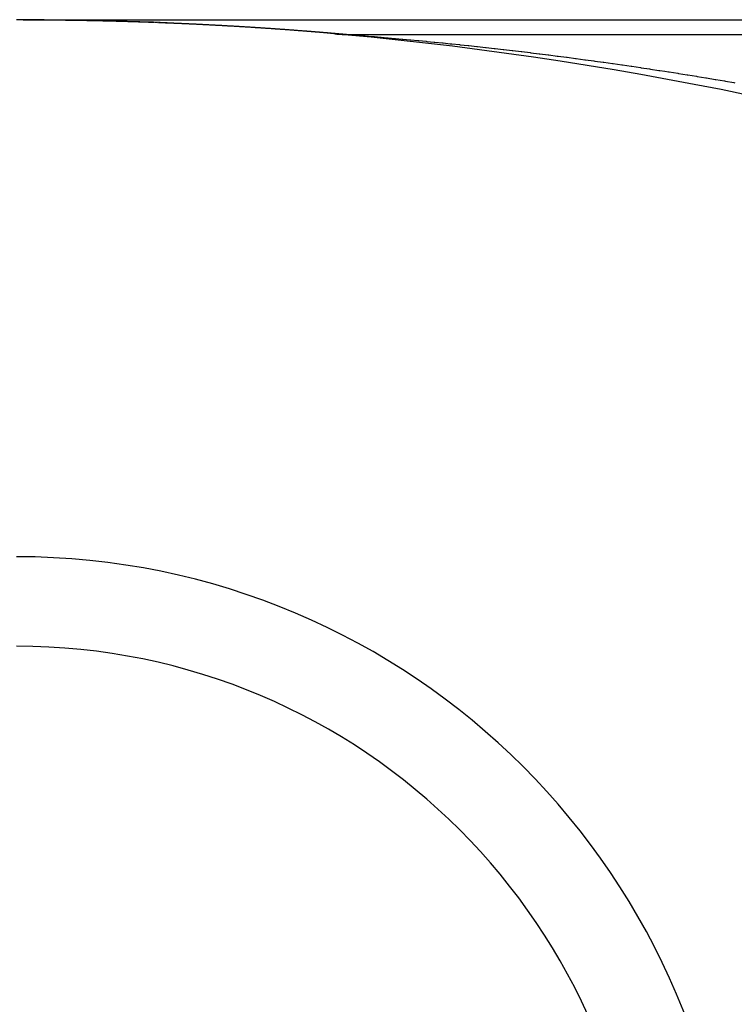
# Model space of a CAD drawing. Extents: x 24 to 1748, y -979 to 580.
# Drawn here: x 521 to 531, y 545 to 559 of the extents above; entities that cross this region are included whole.
import ezdxf

# ---------------------------------------------------------------- set-up
doc = ezdxf.new("R2010")
doc.units = 0
doc.linetypes.add('DASHED', pattern=[11.05, 8.7, -2.35])
doc.layers.get('0').update_dxf_attribs({"linetype": 'CONTINUOUS'})
doc.layers.add('NEVIDI', color=4, linetype='DASHED')

msp = doc.modelspace()

# ---------------------------------------------------------------- linework, layer by layer
at = {"color": 2}
for p, q in [((521.088995, 559), (521.085574, 558.999927)), ((521.088994, 559), (800.911006, 559))]:
    msp.add_line(p, q, dxfattribs=at)
for centre, radius, start in [((521, 509), 50, 62.089932), ((521, 541.5), 10, 270), ((521, 541.5), 8.75, 270)]:
    msp.add_arc(centre, radius, start, 90, dxfattribs=at)
at = {"layer": 'NEVIDI', "color": 7, "linetype": 'CONTINUOUS'}
for p, q in [((521.088995, 559), (521.094177, 558.999991)), ((521.094177, 558.999991), (521.094457, 558.99999)), ((521.094457, 558.99999), (521.106372, 558.999967)), ((521.106372, 558.999967), (521.106651, 558.999967)), ((521.106651, 558.999967), (521.118568, 558.999941)), ((521.118568, 558.999941), (521.118848, 558.99994)), ((521.118848, 558.99994), (521.130767, 558.999912)), ((521.130767, 558.999912), (521.131046, 558.999911)), ((521.131046, 558.999911), (521.142983, 558.99988)), ((521.142983, 558.99988), (521.143208, 558.999879)), ((521.143208, 558.999879), (521.155175, 558.999845)), ((521.155175, 558.999845), (521.155455, 558.999844)), ((521.155455, 558.999844), (521.167383, 558.999807)), ((521.167383, 558.999807), (521.167664, 558.999806)), ((521.167664, 558.999806), (521.179594, 558.999766)), ((521.179594, 558.999766), (521.179874, 558.999765)), ((521.179874, 558.999765), (521.191807, 558.999722)), ((521.191807, 558.999722), (521.192088, 558.999721)), ((521.192088, 558.999721), (521.204033, 558.999676)), ((521.204033, 558.999676), (521.204311, 558.999675)), ((521.204311, 558.999675), (521.216243, 558.999627)), ((521.216243, 558.999627), (521.216524, 558.999625)), ((521.216524, 558.999625), (521.228465, 558.999574)), ((521.228465, 558.999574), (521.228746, 558.999573)), ((521.228746, 558.999573), (521.24069, 558.999519)), ((521.24069, 558.999519), (521.24097, 558.999518)), ((521.24097, 558.999518), (521.252917, 558.999461)), ((521.252917, 558.999461), (521.253197, 558.99946)), ((521.253197, 558.99946), (521.265147, 558.9994)), ((521.265147, 558.9994), (521.265428, 558.999399)), ((521.265428, 558.999399), (521.277381, 558.999336)), ((521.277381, 558.999336), (521.277662, 558.999335)), ((521.277662, 558.999335), (521.289617, 558.99927)), ((521.289617, 558.99927), (521.289898, 558.999268)), ((521.289898, 558.999268), (521.301855, 558.9992)), ((521.301855, 558.9992), (521.302136, 558.999198)), ((521.302136, 558.999198), (521.314097, 558.999128)), ((521.314097, 558.999128), (521.314378, 558.999126)), ((521.314378, 558.999126), (521.326342, 558.999052)), ((521.326342, 558.999052), (521.326624, 558.99905)), ((521.326624, 558.99905), (521.338589, 558.998974)), ((521.338589, 558.998974), (521.33887, 558.998972)), ((521.33887, 558.998972), (521.350839, 558.998893)), ((521.350839, 558.998893), (521.35112, 558.998891)), ((521.35112, 558.998891), (521.36309, 558.998808)), ((521.36309, 558.998808), (521.36337, 558.998807)), ((521.36337, 558.998807), (521.375348, 558.998721)), ((521.375348, 558.998721), (521.37563, 558.998719)), ((521.37563, 558.998719), (521.387606, 558.998632)), ((521.387606, 558.998632), (521.387888, 558.998629)), ((521.387888, 558.998629), (521.399867, 558.998539)), ((521.399867, 558.998539), (521.400149, 558.998537)), ((521.400149, 558.998537), (521.412131, 558.998443)), ((521.412131, 558.998443), (521.412412, 558.998441)), ((521.412412, 558.998441), (521.424399, 558.998344)), ((521.424399, 558.998344), (521.424681, 558.998342)), ((521.424681, 558.998342), (521.436668, 558.998243)), ((521.436668, 558.998243), (521.43695, 558.99824)), ((521.43695, 558.99824), (521.44894, 558.998138)), ((521.44894, 558.998138), (521.449222, 558.998136)), ((521.449222, 558.998136), (521.461216, 558.998031)), ((521.461216, 558.998031), (521.461498, 558.998028)), ((521.461498, 558.998028), (521.473495, 558.99792)), ((521.473495, 558.99792), (521.473777, 558.997918)), ((521.473777, 558.997918), (521.485776, 558.997807)), ((521.485776, 558.997807), (521.486058, 558.997804)), ((521.486058, 558.997804), (521.498059, 558.997691)), ((521.498059, 558.997691), (521.498344, 558.997688)), ((521.498344, 558.997688), (521.510347, 558.997572)), ((521.510347, 558.997572), (521.510629, 558.997569)), ((521.510629, 558.997569), (521.522636, 558.99745)), ((521.522636, 558.99745), (521.522919, 558.997447)), ((521.522919, 558.997447), (521.534928, 558.997325)), ((521.534928, 558.997325), (521.53521, 558.997322)), ((521.53521, 558.997322), (521.547224, 558.997197)), ((521.547224, 558.997197), (521.547506, 558.997194)), ((521.547506, 558.997194), (521.559522, 558.997066)), ((521.559522, 558.997066), (521.559805, 558.997063)), ((521.559805, 558.997063), (521.571823, 558.996932)), ((521.571823, 558.996932), (521.572106, 558.996929)), ((521.572106, 558.996929), (521.584127, 558.996795)), ((521.584127, 558.996795), (521.584409, 558.996792)), ((521.584409, 558.996792), (521.596434, 558.996656)), ((521.596434, 558.996656), (521.596717, 558.996652)), ((521.596717, 558.996652), (521.608743, 558.996513)), ((521.608743, 558.996513), (521.609025, 558.99651)), ((521.609025, 558.99651), (521.621055, 558.996367)), ((521.621055, 558.996367), (521.621338, 558.996364)), ((521.621338, 558.996364), (521.633371, 558.996219)), ((521.633371, 558.996219), (521.633654, 558.996215)), ((521.633654, 558.996215), (521.645689, 558.996067)), ((521.645689, 558.996067), (521.64597, 558.996064)), ((521.64597, 558.996064), (521.658009, 558.995913)), ((521.658009, 558.995913), (521.658292, 558.995909)), ((521.658292, 558.995909), (521.670334, 558.995755)), ((521.670334, 558.995755), (521.670617, 558.995752)), ((521.670617, 558.995752), (521.68266, 558.995595)), ((521.68266, 558.995595), (521.682943, 558.995591)), ((521.682943, 558.995591), (521.694989, 558.995432)), ((521.694989, 558.995432), (521.695272, 558.995428)), ((521.695272, 558.995428), (521.707321, 558.995265)), ((521.707321, 558.995265), (521.707605, 558.995261)), ((521.707605, 558.995261), (521.719656, 558.995096)), ((521.719656, 558.995096), (521.719935, 558.995092)), ((521.719935, 558.995092), (521.731994, 558.994924)), ((521.731994, 558.994924), (521.732278, 558.99492)), ((521.732278, 558.99492), (521.744335, 558.994749)), ((521.744335, 558.994749), (521.744618, 558.994745)), ((521.744618, 558.994745), (521.756697, 558.99457)), ((521.756697, 558.99457), (521.756924, 558.994567)), ((521.756924, 558.994567), (521.769025, 558.994389)), ((521.769025, 558.994389), (521.769308, 558.994385)), ((521.769308, 558.994385), (521.781373, 558.994205)), ((521.781373, 558.994205), (521.781656, 558.994201)), ((521.781656, 558.994201), (521.793725, 558.994018)), ((521.793725, 558.994018), (521.794009, 558.994014)), ((521.794009, 558.994014), (521.80608, 558.993828)), ((521.80608, 558.993828), (521.806363, 558.993824)), ((521.806363, 558.993824), (521.81846, 558.993635)), ((521.81846, 558.993635), (521.818687, 558.993631)), ((521.818687, 558.993631), (521.830799, 558.993439)), ((521.830799, 558.993439), (521.831083, 558.993434)), ((521.831083, 558.993434), (521.843174, 558.99324)), ((521.843174, 558.99324), (521.843455, 558.993235)), ((521.843455, 558.993235), (521.855528, 558.993038)), ((521.855528, 558.993038), (521.855812, 558.993033)), ((521.855812, 558.993033), (521.867897, 558.992833)), ((521.867897, 558.992833), (521.86818, 558.992828)), ((521.86818, 558.992828), (521.880268, 558.992625)), ((521.880268, 558.992625), (521.880552, 558.99262)), ((521.880552, 558.99262), (521.892643, 558.992414)), ((521.892643, 558.992414), (521.892927, 558.992409)), ((521.892927, 558.992409), (521.905006, 558.9922)), ((521.905006, 558.9922), (521.905267, 558.992196)), ((521.905267, 558.992196), (521.917401, 558.991983)), ((521.917401, 558.991983), (521.917685, 558.991978)), ((521.917685, 558.991978), (521.929783, 558.991763)), ((521.929783, 558.991763), (521.930067, 558.991758)), ((521.930067, 558.991758), (521.942169, 558.99154)), ((521.942169, 558.99154), (521.942454, 558.991535)), ((521.942454, 558.991535), (521.954558, 558.991314)), ((521.954558, 558.991314), (521.954841, 558.991309)), ((521.954841, 558.991309), (521.966949, 558.991085)), ((521.966949, 558.991085), (521.967233, 558.99108)), ((521.967233, 558.99108), (521.979343, 558.990853)), ((521.979343, 558.990853), (521.979627, 558.990848)), ((521.979627, 558.990848), (521.99174, 558.990618)), ((521.99174, 558.990618), (521.992025, 558.990613)), ((521.992025, 558.990613), (522.00414, 558.99038)), ((522.00414, 558.99038), (522.004424, 558.990375)), ((522.004424, 558.990375), (522.016543, 558.990139)), ((522.016543, 558.990139), (522.016827, 558.990133)), ((522.016827, 558.990133), (522.028948, 558.989895)), ((522.028948, 558.989895), (522.029232, 558.989889)), ((522.029232, 558.989889), (522.041356, 558.989648)), ((522.041356, 558.989648), (522.041641, 558.989642)), ((522.041641, 558.989642), (522.053768, 558.989398)), ((522.053768, 558.989398), (522.054052, 558.989392)), ((522.054052, 558.989392), (522.066193, 558.989145)), ((522.066193, 558.989145), (522.066431, 558.98914)), ((522.066431, 558.98914), (522.078598, 558.988889)), ((522.078598, 558.988889), (522.078882, 558.988883)), ((522.078882, 558.988883), (522.091017, 558.98863)), ((522.091017, 558.98863), (522.091302, 558.988624)), ((522.091302, 558.988624), (522.10344, 558.988367)), ((522.10344, 558.988367), (522.103724, 558.988361)), ((522.103724, 558.988361), (522.115883, 558.988102)), ((522.115883, 558.988102), (522.116112, 558.988097)), ((522.116112, 558.988097), (522.128293, 558.987834)), ((522.128293, 558.987834), (522.128577, 558.987828)), ((522.128577, 558.987828), (522.140723, 558.987563)), ((522.140723, 558.987563), (522.141008, 558.987556)), ((522.141008, 558.987556), (522.153157, 558.987288)), ((522.153157, 558.987288), (522.153441, 558.987282)), ((522.153441, 558.987282), (522.165593, 558.987011)), ((522.165593, 558.987011), (522.165878, 558.987005)), ((522.165878, 558.987005), (522.178025, 558.986731)), ((522.178025, 558.986731), (522.178308, 558.986724)), ((522.178308, 558.986724), (522.190474, 558.986447)), ((522.190474, 558.986447), (522.190759, 558.986441)), ((522.190759, 558.986441), (522.202899, 558.986161)), ((522.202899, 558.986161), (522.203185, 558.986155)), ((522.203185, 558.986155), (522.215366, 558.985871)), ((522.215366, 558.985871), (522.21565, 558.985865)), ((522.21565, 558.985865), (522.227826, 558.985578)), ((522.227826, 558.985578), (522.228111, 558.985572)), ((522.228111, 558.985572), (522.240269, 558.985283)), ((522.240269, 558.985283), (522.240552, 558.985276)), ((522.240552, 558.985276), (522.252725, 558.984984)), ((522.252725, 558.984984), (522.25301, 558.984977)), ((522.25301, 558.984977), (522.265177, 558.984683)), ((522.265177, 558.984683), (522.265464, 558.984676)), ((522.265464, 558.984676), (522.277645, 558.984378)), ((522.277645, 558.984378), (522.27793, 558.984371)), ((522.27793, 558.984371), (522.290114, 558.98407)), ((522.290114, 558.98407), (522.2904, 558.984063)), ((522.2904, 558.984063), (522.302576, 558.983759)), ((522.302576, 558.983759), (522.302862, 558.983752)), ((522.302862, 558.983752), (522.315046, 558.983445)), ((522.315046, 558.983445), (522.315332, 558.983438)), ((522.315332, 558.983438), (522.327518, 558.983128)), ((522.327518, 558.983128), (522.327802, 558.983121)), ((522.327802, 558.983121), (522.339994, 558.982808)), ((522.339994, 558.982808), (522.340278, 558.982801)), ((522.340278, 558.982801), (522.352489, 558.982484)), ((522.352489, 558.982484), (522.352718, 558.982479)), ((522.352718, 558.982479), (522.36497, 558.982158)), ((522.36497, 558.982158), (522.365201, 558.982152)), ((522.365201, 558.982152), (522.377456, 558.981829)), ((522.377456, 558.981829), (522.377686, 558.981823)), ((522.377686, 558.981823), (522.389914, 558.981497)), ((522.389914, 558.981497), (522.3902, 558.98149)), ((522.3902, 558.98149), (522.402413, 558.981162)), ((522.402413, 558.981162), (522.402698, 558.981154)), ((522.402698, 558.981154), (522.414905, 558.980823)), ((522.414905, 558.980823), (522.41519, 558.980815)), ((522.41519, 558.980815), (522.427414, 558.980481)), ((522.427414, 558.980481), (522.427642, 558.980475)), ((522.427642, 558.980475), (522.439898, 558.980137)), ((522.439898, 558.980137), (522.440183, 558.980129)), ((522.440183, 558.980129), (522.452399, 558.979789)), ((522.452399, 558.979789), (522.452684, 558.979781)), ((522.452684, 558.979781), (522.464924, 558.979437)), ((522.464924, 558.979437), (522.465168, 558.979431)), ((522.465168, 558.979431), (522.477408, 558.979084)), ((522.477408, 558.979084), (522.477693, 558.979076)), ((522.477693, 558.979076), (522.489939, 558.978726)), ((522.489939, 558.978726), (522.490168, 558.97872)), ((522.490168, 558.97872), (522.502448, 558.978366)), ((522.502448, 558.978366), (522.502679, 558.97836)), ((522.502679, 558.97836), (522.514944, 558.978004)), ((522.514944, 558.978004), (522.515229, 558.977995)), ((522.515229, 558.977995), (522.527462, 558.977637)), ((522.527462, 558.977637), (522.527749, 558.977629)), ((522.527749, 558.977629), (522.539997, 558.977267)), ((522.539997, 558.977267), (522.540228, 558.977261)), ((522.540228, 558.977261), (522.552508, 558.976895)), ((522.552508, 558.976895), (522.55279, 558.976887)), ((522.55279, 558.976887), (522.565046, 558.976519)), ((522.565046, 558.976519), (522.565276, 558.976512)), ((522.565276, 558.976512), (522.577579, 558.97614)), ((522.577579, 558.97614), (522.577808, 558.976133)), ((522.577808, 558.976133), (522.590108, 558.975759)), ((522.590108, 558.975759), (522.590352, 558.975751)), ((522.590352, 558.975751), (522.602642, 558.975374)), ((522.602642, 558.975374), (522.602872, 558.975366)), ((522.602872, 558.975366), (522.615171, 558.974986)), ((522.615171, 558.974986), (522.615458, 558.974977)), ((522.615458, 558.974977), (522.627698, 558.974595)), ((522.627698, 558.974595), (522.627986, 558.974586)), ((522.627986, 558.974586), (522.640243, 558.974201)), ((522.640243, 558.974201), (522.640529, 558.974191)), ((522.640529, 558.974191), (522.652792, 558.973803)), ((522.652792, 558.973803), (522.653079, 558.973794)), ((522.653079, 558.973794), (522.665341, 558.973402)), ((522.665341, 558.973402), (522.665628, 558.973393)), ((522.665628, 558.973393), (522.677891, 558.972999)), ((522.677891, 558.972999), (522.678178, 558.972989)), ((522.678178, 558.972989), (522.690433, 558.972592)), ((522.690433, 558.972592), (522.690714, 558.972583)), ((522.690714, 558.972583), (522.70302, 558.972181)), ((522.70302, 558.972181), (522.70325, 558.972174)), ((522.70325, 558.972174), (522.715576, 558.971768)), ((522.715576, 558.971768), (522.715862, 558.971759)), ((522.715862, 558.971759), (522.728122, 558.971353)), ((522.728122, 558.971353), (522.728409, 558.971343)), ((522.728409, 558.971343), (522.740685, 558.970934)), ((522.740685, 558.970934), (522.740973, 558.970924)), ((522.740973, 558.970924), (522.753258, 558.970511)), ((522.753258, 558.970511), (522.753542, 558.970501)), ((522.753542, 558.970501), (522.765839, 558.970085)), ((522.765839, 558.970085), (522.766124, 558.970075)), ((522.766124, 558.970075), (522.778419, 558.969656)), ((522.778419, 558.969656), (522.77865, 558.969648)), ((522.77865, 558.969648), (522.790998, 558.969224)), ((522.790998, 558.969224), (522.791229, 558.969216)), ((522.791229, 558.969216), (522.803575, 558.968789)), ((522.803575, 558.968789), (522.803806, 558.968781)), ((522.803806, 558.968781), (522.816132, 558.968352)), ((522.816132, 558.968352), (522.816418, 558.968342)), ((522.816418, 558.968342), (522.828746, 558.967909)), ((522.828746, 558.967909), (522.828977, 558.967901)), ((522.828977, 558.967901), (522.841316, 558.967466)), ((522.841316, 558.967466), (522.841604, 558.967455)), ((522.841604, 558.967455), (522.853923, 558.967017)), ((522.853923, 558.967017), (522.854153, 558.967009)), ((522.854153, 558.967009), (522.866496, 558.966567)), ((522.866496, 558.966567), (522.866784, 558.966557)), ((522.866784, 558.966557), (522.879085, 558.966114)), ((522.879085, 558.966114), (522.879374, 558.966103)), ((522.879374, 558.966103), (522.891692, 558.965656)), ((522.891692, 558.965656), (522.891981, 558.965646)), ((522.891981, 558.965646), (522.904299, 558.965196)), ((522.904299, 558.965196), (522.904584, 558.965185)), ((522.904584, 558.965185), (522.916896, 558.964732)), ((522.929513, 558.964266), (522.929801, 558.964255)), ((522.929801, 558.964255), (522.942135, 558.963795)), ((522.942135, 558.963795), (522.942367, 558.963787)), ((522.942367, 558.963787), (522.954753, 558.963322)), ((522.954753, 558.963322), (522.954984, 558.963313)), ((522.954984, 558.963313), (522.96737, 558.962846)), ((522.979987, 558.962367), (522.980219, 558.962358)), ((522.980219, 558.962358), (522.992606, 558.961884)), ((522.992606, 558.961884), (522.992837, 558.961876)), ((522.992837, 558.961876), (523.005229, 558.961399)), ((523.005229, 558.961399), (523.005475, 558.961389)), ((523.005475, 558.961389), (523.017861, 558.96091)), ((523.017861, 558.96091), (523.018094, 558.960901)), ((523.018094, 558.960901), (523.030472, 558.960419)), ((523.030472, 558.960419), (523.030759, 558.960407)), ((523.030759, 558.960407), (523.043105, 558.959923)), ((523.043105, 558.959923), (523.043392, 558.959912)), ((523.043392, 558.959912), (523.055739, 558.959425)), ((523.055739, 558.959425), (523.056028, 558.959414)), ((523.056028, 558.959414), (523.068394, 558.958923)), ((523.068394, 558.958923), (523.068626, 558.958914)), ((523.068626, 558.958914), (523.081032, 558.958418)), ((523.081032, 558.958418), (523.08132, 558.958407)), ((523.08132, 558.958407), (523.09366, 558.957911)), ((523.09366, 558.957911), (523.093949, 558.957899)), ((523.093949, 558.957899), (523.106319, 558.957399)), ((523.106319, 558.957399), (523.106608, 558.957387)), ((523.106608, 558.957387), (523.118978, 558.956884)), ((523.118978, 558.956884), (523.119211, 558.956875)), ((523.119211, 558.956875), (523.131613, 558.956368)), ((523.131613, 558.956368), (523.131901, 558.956356)), ((523.131901, 558.956356), (523.144275, 558.955847)), ((523.144275, 558.955847), (523.144564, 558.955835)), ((523.144564, 558.955835), (523.156923, 558.955323)), ((523.156923, 558.955323), (523.157212, 558.955311)), ((523.157212, 558.955311), (523.169587, 558.954796)), ((523.169587, 558.954796), (523.169877, 558.954784)), ((523.169877, 558.954784), (523.182258, 558.954265)), ((523.182258, 558.954265), (523.182546, 558.954253)), ((523.182546, 558.954253), (523.194913, 558.953732)), ((523.194913, 558.953732), (523.195203, 558.95372)), ((523.195203, 558.95372), (523.207589, 558.953195)), ((523.207589, 558.953195), (523.207878, 558.953183)), ((523.207878, 558.953183), (523.220275, 558.952654)), ((523.220275, 558.952654), (523.220508, 558.952644)), ((523.220508, 558.952644), (523.23295, 558.952111)), ((523.23295, 558.952111), (523.233183, 558.952101)), ((523.233183, 558.952101), (523.24561, 558.951565)), ((523.24561, 558.951565), (523.2459, 558.951553)), ((523.2459, 558.951553), (523.258301, 558.951015)), ((523.258301, 558.951015), (523.25859, 558.951003)), ((523.25859, 558.951003), (523.270974, 558.950463)), ((523.270974, 558.950463), (523.271264, 558.95045)), ((523.271264, 558.95045), (523.283676, 558.949906)), ((523.283676, 558.949906), (523.28391, 558.949896)), ((523.28391, 558.949896), (523.296346, 558.949348)), ((523.296346, 558.949348), (523.296635, 558.949335)), ((523.296635, 558.949335), (523.309048, 558.948784)), ((523.309048, 558.948784), (523.309336, 558.948772)), ((523.309336, 558.948772), (523.321735, 558.948219)), ((523.321735, 558.948219), (523.322023, 558.948206)), ((523.322023, 558.948206), (523.334432, 558.94765)), ((523.334432, 558.94765), (523.334722, 558.947637)), ((523.334722, 558.947637), (523.34714, 558.947077)), ((523.34714, 558.947077), (523.347429, 558.947064)), ((523.347429, 558.947064), (523.359839, 558.946502)), ((523.359839, 558.946502), (523.360128, 558.946489)), ((523.360128, 558.946489), (523.372545, 558.945923)), ((523.372545, 558.945923), (523.372831, 558.94591)), ((523.372831, 558.94591), (523.385238, 558.945342)), ((523.385238, 558.945342), (523.38553, 558.945329)), ((523.38553, 558.945329), (523.397965, 558.944756)), ((523.397965, 558.944756), (523.398249, 558.944743)), ((523.398249, 558.944743), (523.398989, 558.944709)), ((523.398989, 558.944709), (523.410643, 558.944169)), ((523.410643, 558.944169), (523.41069, 558.944167)), ((523.41069, 558.944167), (523.410923, 558.944156)), ((523.410923, 558.944156), (523.423412, 558.943575)), ((523.423412, 558.943575), (523.423646, 558.943564)), ((523.423646, 558.943564), (523.436129, 558.94298)), ((523.436129, 558.94298), (523.436363, 558.942969)), ((523.436363, 558.942969), (523.44884, 558.942382)), ((523.44884, 558.942382), (523.449129, 558.942369)), ((523.449129, 558.942369), (523.461565, 558.941781)), ((523.461565, 558.941781), (523.461854, 558.941767)), ((523.461854, 558.941767), (523.474294, 558.941176)), ((523.474294, 558.941176), (523.474583, 558.941162)), ((523.474583, 558.941162), (523.487022, 558.940568)), ((523.487022, 558.940568), (523.487313, 558.940554)), ((523.487313, 558.940554), (523.499768, 558.939956)), ((523.499768, 558.939956), (523.500002, 558.939945)), ((523.500002, 558.939945), (523.512468, 558.939344)), ((523.512468, 558.939344), (523.51275, 558.93933)), ((523.51275, 558.93933), (523.513257, 558.939305)), ((523.513257, 558.939305), (523.524414, 558.938764)), ((523.524414, 558.938764), (523.525209, 558.938726)), ((523.525209, 558.938726), (523.525501, 558.938712)), ((523.525501, 558.938712), (523.537955, 558.938105)), ((523.537955, 558.938105), (523.538247, 558.93809)), ((523.538247, 558.93809), (523.5507, 558.93748)), ((523.5507, 558.93748), (523.55099, 558.937466)), ((523.55099, 558.937466), (523.563444, 558.936853)), ((523.563444, 558.936853), (523.563736, 558.936838)), ((523.563736, 558.936838), (523.576221, 558.936221)), ((523.576221, 558.936221), (523.576455, 558.936209)), ((523.576455, 558.936209), (523.588979, 558.935586)), ((523.588979, 558.935586), (523.589212, 558.935574)), ((523.589212, 558.935574), (523.590377, 558.935516)), ((523.590377, 558.935516), (523.601212, 558.934975)), ((523.601212, 558.934975), (523.601727, 558.934949)), ((523.601727, 558.934949), (523.602018, 558.934934)), ((523.602018, 558.934934), (523.614483, 558.934308)), ((523.614483, 558.934308), (523.614774, 558.934294)), ((523.614774, 558.934294), (523.627241, 558.933665)), ((523.627241, 558.933665), (523.627532, 558.93365)), ((523.627532, 558.93365), (523.640002, 558.933017)), ((523.640002, 558.933017), (523.640292, 558.933003)), ((523.640292, 558.933003), (523.652768, 558.932367)), ((523.652768, 558.932367), (523.653056, 558.932352)), ((523.653056, 558.932352), (523.654729, 558.932267)), ((523.654729, 558.932267), (523.665304, 558.931725)), ((523.665304, 558.931725), (523.665538, 558.931713)), ((523.665538, 558.931713), (523.66583, 558.931698)), ((523.66583, 558.931698), (523.678323, 558.931055)), ((523.678323, 558.931055), (523.678557, 558.931043)), ((523.678557, 558.931043), (523.691093, 558.930395)), ((523.691093, 558.930395), (523.691383, 558.93038)), ((523.691383, 558.93038), (523.703865, 558.929732)), ((523.703865, 558.929732), (523.704157, 558.929716)), ((523.704157, 558.929716), (523.716628, 558.929066)), ((523.716628, 558.929066), (523.71692, 558.92905)), ((523.71692, 558.92905), (523.717561, 558.929017)), ((523.717561, 558.929017), (523.727891, 558.928475)), ((523.727891, 558.928475), (523.729438, 558.928394)), ((523.729438, 558.928394), (523.72973, 558.928378)), ((523.72973, 558.928378), (523.742214, 558.927721)), ((523.742214, 558.927721), (523.742505, 558.927705)), ((523.742505, 558.927705), (523.755, 558.927044)), ((523.755, 558.927044), (523.75529, 558.927029)), ((523.75529, 558.927029), (523.767797, 558.926363)), ((523.767797, 558.926363), (523.768083, 558.926348)), ((523.768083, 558.926348), (523.768827, 558.926308)), ((523.768827, 558.926308), (523.778966, 558.925767)), ((523.778966, 558.925767), (523.780605, 558.925679)), ((523.780605, 558.925679), (523.780841, 558.925666)), ((523.780841, 558.925666), (523.79338, 558.924993)), ((523.79338, 558.924993), (523.793671, 558.924978)), ((523.793671, 558.924978), (523.8062, 558.924302)), ((523.8062, 558.924302), (523.806491, 558.924286)), ((523.806491, 558.924286), (523.81897, 558.92361)), ((523.81897, 558.92361), (523.819274, 558.923594)), ((523.819274, 558.923594), (523.831799, 558.922912)), ((523.831799, 558.922912), (523.832091, 558.922896)), ((523.832091, 558.922896), (523.84462, 558.922212)), ((523.84462, 558.922212), (523.844856, 558.922199)), ((523.844856, 558.922199), (523.857424, 558.921508)), ((523.857424, 558.921508), (523.857707, 558.921493)), ((523.857707, 558.921493), (523.858783, 558.921434)), ((523.858783, 558.921434), (523.868604, 558.920892)), ((523.868604, 558.920892), (523.870246, 558.920801)), ((523.870246, 558.920801), (523.870481, 558.920788)), ((523.870481, 558.920788), (523.88304, 558.920092)), ((523.88304, 558.920092), (523.883334, 558.920076)), ((523.883334, 558.920076), (523.895855, 558.919379)), ((523.895855, 558.919379), (523.896143, 558.919363)), ((523.896143, 558.919363), (523.897872, 558.919267)), ((523.897872, 558.919267), (523.907564, 558.918725)), ((523.907564, 558.918725), (523.908691, 558.918662)), ((523.908691, 558.918662), (523.908984, 558.918645)), ((523.908984, 558.918645), (523.921503, 558.917942)), ((523.921503, 558.917942), (523.921797, 558.917926)), ((523.921797, 558.917926), (523.934338, 558.917218)), ((523.934338, 558.917218), (523.934632, 558.917202)), ((523.934632, 558.917202), (523.936453, 558.917099)), ((523.936453, 558.917099), (523.946022, 558.916557)), ((523.946022, 558.916557), (523.947198, 558.91649)), ((523.947198, 558.91649), (523.947434, 558.916477)), ((523.947434, 558.916477), (523.960016, 558.915761)), ((523.960016, 558.915761), (523.960307, 558.915744)), ((523.960307, 558.915744), (523.972857, 558.915027)), ((523.972857, 558.915027), (523.97315, 558.91501)), ((523.97315, 558.91501), (523.974554, 558.91493)), ((523.974554, 558.91493), (523.984007, 558.914387)), ((523.984007, 558.914387), (523.985697, 558.91429)), ((523.985697, 558.91429), (523.98599, 558.914273)), ((523.98599, 558.914273), (523.998536, 558.91355)), ((523.998536, 558.91355), (523.998826, 558.913533)), ((523.998826, 558.913533), (524.011358, 558.912808)), ((524.011358, 558.912808), (524.011658, 558.91279)), ((524.011658, 558.91279), (524.0122, 558.912759)), ((524.0122, 558.912759), (524.021542, 558.912216)), ((524.021542, 558.912216), (524.024227, 558.91206)), ((524.024227, 558.91206), (524.02452, 558.912043)), ((524.02452, 558.912043), (524.037084, 558.911309)), ((524.037084, 558.911309), (524.037373, 558.911292)), ((524.037373, 558.911292), (524.040146, 558.91113)), ((524.040146, 558.91113), (524.049407, 558.910587)), ((524.049407, 558.910587), (524.049926, 558.910556)), ((524.049926, 558.910556), (524.050218, 558.910539)), ((524.050218, 558.910539), (524.062778, 558.9098)), ((524.062778, 558.9098), (524.06307, 558.909782)), ((524.06307, 558.909782), (524.075619, 558.90904)), ((524.075619, 558.90904), (524.075913, 558.909023)), ((524.075913, 558.909023), (524.07703, 558.908957)), ((524.07703, 558.908957), (524.086185, 558.908413)), ((524.086185, 558.908413), (524.088493, 558.908276)), ((524.088493, 558.908276), (524.088787, 558.908258)), ((524.088787, 558.908258), (524.101353, 558.907509)), ((524.101353, 558.907509), (524.101648, 558.907492)), ((524.101648, 558.907492), (524.104416, 558.907326)), ((524.104416, 558.907326), (524.113493, 558.906782)), ((524.113493, 558.906782), (524.114248, 558.906737)), ((524.114248, 558.906737), (524.114484, 558.906723)), ((524.114484, 558.906723), (524.127107, 558.905964)), ((524.127107, 558.905964), (524.127401, 558.905946)), ((524.127401, 558.905946), (524.139958, 558.905188)), ((524.139958, 558.905188), (524.140264, 558.90517)), ((524.140264, 558.90517), (524.14057, 558.905151)), ((524.14057, 558.905151), (524.149545, 558.904607)), ((524.149545, 558.904607), (524.152846, 558.904407)), ((524.152846, 558.904407), (524.15314, 558.904389)), ((524.15314, 558.904389), (524.165723, 558.903623)), ((524.165723, 558.903623), (524.166016, 558.903605)), ((524.166016, 558.903605), (524.167421, 558.90352)), ((524.167421, 558.90352), (524.176322, 558.902976)), ((524.176322, 558.902976), (524.178626, 558.902835)), ((524.178626, 558.902835), (524.178863, 558.90282)), ((524.178863, 558.90282), (524.191497, 558.902045)), ((524.191497, 558.902045), (524.191787, 558.902027)), ((524.191787, 558.902027), (524.19405, 558.901888)), ((524.19405, 558.901888), (524.202878, 558.901344)), ((524.202878, 558.901344), (524.204387, 558.901251)), ((524.204387, 558.901251), (524.204681, 558.901232)), ((524.204681, 558.901232), (524.217255, 558.900454)), ((524.217255, 558.900454), (524.217552, 558.900436)), ((524.217552, 558.900436), (524.220462, 558.900255)), ((524.220462, 558.900255), (524.229219, 558.899711)), ((524.229219, 558.899711), (524.230164, 558.899653)), ((524.230164, 558.899653), (524.230457, 558.899634)), ((524.230457, 558.899634), (524.243067, 558.898848)), ((524.243067, 558.898848), (524.243361, 558.898829)), ((524.243361, 558.898829), (524.246661, 558.898623)), ((524.246661, 558.898623), (524.255348, 558.898079)), ((524.255348, 558.898079), (524.255964, 558.89804)), ((524.255964, 558.89804), (524.256258, 558.898022)), ((524.256258, 558.898022), (524.268877, 558.897229)), ((524.268877, 558.897229), (524.269113, 558.897214)), ((524.269113, 558.897214), (524.272652, 558.896991)), ((524.272652, 558.896991), (524.28127, 558.896447)), ((524.28127, 558.896447), (524.281745, 558.896416)), ((524.281745, 558.896416), (524.28204, 558.896398)), ((524.28204, 558.896398), (524.294673, 558.895597)), ((524.294673, 558.895597), (524.294967, 558.895579)), ((524.294967, 558.895579), (524.298439, 558.895358)), ((524.298439, 558.895358), (524.30699, 558.894814)), ((524.30699, 558.894814), (524.307559, 558.894778)), ((524.307559, 558.894778), (524.307854, 558.894759)), ((524.307854, 558.894759), (524.320484, 558.893952)), ((524.320484, 558.893952), (524.32078, 558.893933)), ((524.32078, 558.893933), (524.324027, 558.893725)), ((524.324027, 558.893725), (524.332512, 558.893181)), ((524.332512, 558.893181), (524.333412, 558.893123)), ((524.333412, 558.893123), (524.333705, 558.893105)), ((524.333705, 558.893105), (524.346339, 558.892291)), ((524.346339, 558.892291), (524.346576, 558.892276)), ((524.346576, 558.892276), (524.34942, 558.892093)), ((524.34942, 558.892093), (524.357842, 558.891548)), ((524.357842, 558.891548), (524.359259, 558.891457)), ((524.359259, 558.891457), (524.359496, 558.891441)), ((524.359496, 558.891441), (524.372163, 558.89062)), ((524.372163, 558.89062), (524.372456, 558.890601)), ((524.372456, 558.890601), (524.374623, 558.89046)), ((524.374623, 558.89046), (524.382982, 558.889915)), ((524.382982, 558.889915), (524.385104, 558.889777)), ((524.385104, 558.889777), (524.385341, 558.889762)), ((524.385341, 558.889762), (524.398026, 558.888933)), ((524.398026, 558.888933), (524.398314, 558.888914)), ((524.398314, 558.888914), (524.39964, 558.888827)), ((524.39964, 558.888827), (524.407939, 558.888282)), ((524.407939, 558.888282), (524.410969, 558.888083)), ((524.410969, 558.888083), (524.411208, 558.888068)), ((524.411208, 558.888068), (524.423864, 558.887234)), ((524.423864, 558.887234), (524.424171, 558.887214)), ((524.424171, 558.887214), (524.424477, 558.887194)), ((524.424477, 558.887194), (524.432717, 558.886649)), ((524.432717, 558.886649), (524.436829, 558.886377)), ((524.436829, 558.886377), (524.437123, 558.886357)), ((524.437123, 558.886357), (524.440937, 558.886105)), ((524.440937, 558.886105), (524.449138, 558.88556)), ((524.449138, 558.88556), (524.449757, 558.885519)), ((524.449757, 558.885519), (524.450052, 558.885499)), ((524.450052, 558.885499), (524.462701, 558.884657)), ((524.462701, 558.884657), (524.462997, 558.884637)), ((524.462997, 558.884637), (524.465482, 558.884471)), ((524.465482, 558.884471), (524.473627, 558.883926)), ((524.473627, 558.883926), (524.47566, 558.88379)), ((524.47566, 558.88379), (524.475953, 558.883771)), ((524.475953, 558.883771), (524.48858, 558.882923)), ((524.48858, 558.882923), (524.488871, 558.882904)), ((524.488871, 558.882904), (524.489859, 558.882837)), ((524.489859, 558.882837), (524.497948, 558.882292)), ((524.497948, 558.882292), (524.501559, 558.882049)), ((524.501559, 558.882049), (524.501852, 558.882029)), ((524.501852, 558.882029), (524.506019, 558.881748)), ((524.506019, 558.881748), (524.514072, 558.881203)), ((524.514072, 558.881203), (524.514501, 558.881174)), ((524.514501, 558.881174), (524.514796, 558.881154)), ((524.514796, 558.881154), (524.527471, 558.880293)), ((524.527471, 558.880293), (524.527712, 558.880277)), ((524.527712, 558.880277), (524.530126, 558.880113)), ((524.530126, 558.880113), (524.538126, 558.879568)), ((524.538126, 558.879568), (524.540409, 558.879412)), ((524.540409, 558.879412), (524.540706, 558.879392)), ((524.540706, 558.879392), (524.553365, 558.878526)), ((524.553365, 558.878526), (524.553661, 558.878506)), ((524.553661, 558.878506), (524.554076, 558.878478)), ((524.554076, 558.878478), (524.562025, 558.877933)), ((524.562025, 558.877933), (524.566349, 558.877635)), ((524.566349, 558.877635), (524.566645, 558.877615)), ((524.566645, 558.877615), (524.569957, 558.877387)), ((524.569957, 558.877387), (524.577872, 558.876842)), ((524.577872, 558.876842), (524.5793, 558.876743)), ((524.5793, 558.876743), (524.579597, 558.876723)), ((524.579597, 558.876723), (524.592276, 558.875847)), ((524.592276, 558.875847), (524.592575, 558.875826)), ((524.592575, 558.875826), (524.593651, 558.875751)), ((524.593651, 558.875751), (524.601516, 558.875206)), ((524.601516, 558.875206), (524.605253, 558.874946)), ((524.605253, 558.874946), (524.605547, 558.874926)), ((524.605547, 558.874926), (524.609364, 558.87466)), ((524.609364, 558.87466), (524.617196, 558.874115)), ((524.617196, 558.874115), (524.618238, 558.874042)), ((524.618238, 558.874042), (524.618533, 558.874022)), ((524.618533, 558.874022), (524.631193, 558.873137)), ((524.631193, 558.873137), (524.631493, 558.873116)), ((524.631493, 558.873116), (524.632809, 558.873024)), ((524.632809, 558.873024), (524.640591, 558.872478)), ((524.640591, 558.872478), (524.644192, 558.872225)), ((524.644192, 558.872225), (524.644485, 558.872205)), ((524.644485, 558.872205), (524.648357, 558.871933)), ((524.648357, 558.871933), (524.656106, 558.871387)), ((524.656106, 558.871387), (524.657157, 558.871313)), ((524.657157, 558.871313), (524.657453, 558.871292)), ((524.657453, 558.871292), (524.670176, 558.870393)), ((524.670176, 558.870393), (524.670416, 558.870376)), ((524.670416, 558.870376), (524.671557, 558.870296)), ((524.671557, 558.870296), (524.679258, 558.86975)), ((524.679258, 558.86975), (524.68315, 558.869474)), ((524.68315, 558.869474), (524.683446, 558.869453)), ((524.683446, 558.869453), (524.686943, 558.869204)), ((524.686943, 558.869204), (524.694612, 558.868659)), ((524.694612, 558.868659), (524.696135, 558.86855)), ((524.696135, 558.86855), (524.69643, 558.868529)), ((524.69643, 558.868529), (524.70914, 558.867622)), ((524.70914, 558.867622), (524.709434, 558.867601)), ((524.709434, 558.867601), (524.709903, 558.867567)), ((524.709903, 558.867567), (524.717525, 558.867021)), ((524.717525, 558.867021), (524.722139, 558.866691)), ((524.722139, 558.866691), (524.722432, 558.86667)), ((524.722432, 558.86667), (524.725132, 558.866476)), ((524.725132, 558.866476), (524.732723, 558.86593)), ((524.732723, 558.86593), (524.735154, 558.865755)), ((524.735154, 558.865755), (524.735394, 558.865738)), ((524.735394, 558.865738), (524.740298, 558.865384)), ((524.740298, 558.865384), (524.747858, 558.864838)), ((524.747858, 558.864838), (524.748143, 558.864818)), ((524.748143, 558.864818), (524.748438, 558.864797)), ((524.748438, 558.864797), (524.761123, 558.863878)), ((524.761123, 558.863878), (524.761424, 558.863856)), ((524.761424, 558.863856), (524.762932, 558.863747)), ((524.762932, 558.863747), (524.770446, 558.863201)), ((524.770446, 558.863201), (524.77415, 558.862932)), ((524.77415, 558.862932), (524.774447, 558.86291)), ((524.774447, 558.86291), (524.777945, 558.862656)), ((524.777945, 558.862656), (524.785429, 558.86211)), ((524.785429, 558.86211), (524.787154, 558.861984)), ((524.787154, 558.861984), (524.787451, 558.861962)), ((524.787451, 558.861962), (524.800163, 558.861032)), ((524.800163, 558.861032), (524.800472, 558.86101)), ((524.800472, 558.86101), (524.813206, 558.860075)), ((524.813206, 558.860075), (524.81345, 558.860057)), ((524.81345, 558.860057), (524.815216, 558.859927)), ((524.815216, 558.859927), (524.822626, 558.859381)), ((524.822626, 558.859381), (524.826206, 558.859117)), ((524.826206, 558.859117), (524.826505, 558.859095)), ((524.826505, 558.859095), (524.830021, 558.858836)), ((524.830021, 558.858836), (524.837402, 558.85829)), ((524.837402, 558.85829), (524.839221, 558.858155)), ((524.839221, 558.858155), (524.83952, 558.858133)), ((524.83952, 558.858133), (524.844768, 558.857745)), ((524.844768, 558.857745), (524.85212, 558.857199)), ((524.85212, 558.857199), (524.852263, 558.857188)), ((524.852263, 558.857188), (524.852561, 558.857166)), ((524.852561, 558.857166), (524.865298, 558.856218)), ((524.865298, 558.856218), (524.865595, 558.856196)), ((524.865595, 558.856196), (524.866781, 558.856108)), ((524.866781, 558.856108), (524.87409, 558.855562)), ((524.87409, 558.855562), (524.878335, 558.855245)), ((524.878335, 558.855245), (524.878574, 558.855227)), ((524.878574, 558.855227), (524.881384, 558.855017)), ((524.881384, 558.855017), (524.888665, 558.854471)), ((524.888665, 558.854471), (524.891344, 558.85427)), ((524.891344, 558.85427), (524.891642, 558.854248)), ((524.891642, 558.854248), (524.895932, 558.853926)), ((524.895932, 558.853926), (524.903185, 558.85338)), ((524.903185, 558.85338), (524.904384, 558.85329)), ((524.904384, 558.85329), (524.904681, 558.853268)), ((524.904681, 558.853268), (524.917412, 558.852307)), ((524.917412, 558.852307), (524.917709, 558.852285)), ((524.917709, 558.852285), (524.930476, 558.851319)), ((524.930476, 558.851319), (524.93077, 558.851297)), ((524.93077, 558.851297), (524.932059, 558.851199)), ((524.932059, 558.851199), (524.939243, 558.850654)), ((524.939243, 558.850654), (524.9435, 558.85033)), ((524.9435, 558.85033), (524.943797, 558.850307)), ((524.943797, 558.850307), (524.946414, 558.850108)), ((524.946414, 558.850108), (524.953572, 558.849563)), ((524.953572, 558.849563), (524.956574, 558.849334)), ((524.956574, 558.849334), (524.95687, 558.849311)), ((524.95687, 558.849311), (524.960716, 558.849018)), ((524.960716, 558.849018), (524.967847, 558.848472)), ((524.967847, 558.848472), (524.969616, 558.848337)), ((524.969616, 558.848337), (524.969913, 558.848314)), ((524.969913, 558.848314), (524.974965, 558.847927)), ((524.974965, 558.847927), (524.982069, 558.847382)), ((524.982069, 558.847382), (524.982645, 558.847338)), ((524.982645, 558.847338), (524.982944, 558.847315)), ((524.982944, 558.847315), (524.995714, 558.846332)), ((524.995714, 558.846332), (524.996006, 558.84631)), ((524.996006, 558.84631), (524.996239, 558.846292)), ((524.996239, 558.846292), (525.003305, 558.845747)), ((525.003305, 558.845747), (525.008776, 558.845324)), ((525.008776, 558.845324), (525.009069, 558.845301)), ((525.009069, 558.845301), (525.010358, 558.845202)), ((525.010358, 558.845202), (525.017398, 558.844657)), ((525.017398, 558.844657), (525.021846, 558.844312)), ((525.021846, 558.844312), (525.022139, 558.844289)), ((525.022139, 558.844289), (525.024426, 558.844112)), ((525.024426, 558.844112), (525.03144, 558.843567)), ((525.03144, 558.843567), (525.034895, 558.843298)), ((525.034895, 558.843298), (525.035191, 558.843275)), ((525.035191, 558.843275), (525.038443, 558.843022)), ((525.038443, 558.843022), (525.045432, 558.842477)), ((525.045432, 558.842477), (525.047967, 558.842279)), ((525.047967, 558.842279), (525.048263, 558.842256)), ((525.048263, 558.842256), (525.05241, 558.841932)), ((525.05241, 558.841932), (525.059375, 558.841387)), ((525.059375, 558.841387), (525.061054, 558.841255)), ((525.061054, 558.841255), (525.061294, 558.841236)), ((525.061294, 558.841236), (525.066328, 558.840842)), ((525.066328, 558.840842), (525.073268, 558.840297)), ((525.073268, 558.840297), (525.074129, 558.840229)), ((525.074129, 558.840229), (525.07437, 558.84021)), ((525.07437, 558.84021), (525.080197, 558.839752)), ((525.080197, 558.839752), (525.087114, 558.839207)), ((525.087114, 558.839207), (525.087209, 558.8392)), ((525.087209, 558.8392), (525.087448, 558.839181)), ((525.087448, 558.839181), (525.100285, 558.838167)), ((525.100285, 558.838167), (525.100535, 558.838147)), ((525.100535, 558.838147), (525.100911, 558.838117)), ((525.100911, 558.838117), (525.107792, 558.837573)), ((525.107792, 558.837573), (525.113365, 558.837131)), ((525.113365, 558.837131), (525.113612, 558.837111)), ((525.113612, 558.837111), (525.114661, 558.837028)), ((525.114661, 558.837028), (525.121518, 558.836483)), ((525.121518, 558.836483), (525.126437, 558.836092)), ((525.126437, 558.836092), (525.126729, 558.836068)), ((525.126729, 558.836068), (525.128364, 558.835938)), ((525.128364, 558.835938), (525.135199, 558.835394)), ((525.135199, 558.835394), (525.139524, 558.835048)), ((525.139524, 558.835048), (525.139822, 558.835025)), ((525.139822, 558.835025), (525.142021, 558.834849)), ((525.142021, 558.834849), (525.148833, 558.834304)), ((525.148833, 558.834304), (525.152618, 558.834001)), ((525.152618, 558.834001), (525.152859, 558.833982)), ((525.152859, 558.833982), (525.155633, 558.833759)), ((525.155633, 558.833759), (525.162422, 558.833215)), ((525.162422, 558.833215), (525.165692, 558.832952)), ((525.165692, 558.832952), (525.16599, 558.832928)), ((525.16599, 558.832928), (525.1692, 558.83267)), ((525.1692, 558.83267), (525.175967, 558.832125)), ((525.175967, 558.832125), (525.178795, 558.831897)), ((525.178795, 558.831897), (525.179093, 558.831873)), ((525.179093, 558.831873), (525.182723, 558.83158)), ((525.182723, 558.83158), (525.189467, 558.831036)), ((525.189467, 558.831036), (525.191874, 558.830841)), ((525.191874, 558.830841), (525.192174, 558.830817)), ((525.192174, 558.830817), (525.196201, 558.830491)), ((525.196201, 558.830491), (525.202925, 558.829946)), ((525.202925, 558.829946), (525.204987, 558.829779)), ((525.204987, 558.829779), (525.205286, 558.829755)), ((525.205286, 558.829755), (525.209637, 558.829401)), ((525.209637, 558.829401), (525.216339, 558.828856)), ((525.216339, 558.828856), (525.218073, 558.828715)), ((525.218073, 558.828715), (525.218372, 558.828691)), ((525.218372, 558.828691), (525.22303, 558.828312)), ((525.22303, 558.828312), (525.229711, 558.827767)), ((525.229711, 558.827767), (525.231199, 558.827645)), ((525.231199, 558.827645), (525.231497, 558.827621)), ((525.231497, 558.827621), (525.236381, 558.827222)), ((525.236381, 558.827222), (525.243041, 558.826677)), ((525.243041, 558.826677), (525.244295, 558.826575)), ((525.244295, 558.826575), (525.244595, 558.82655)), ((525.244595, 558.82655), (525.249691, 558.826132)), ((525.249691, 558.826132), (525.256331, 558.825588)), ((525.256331, 558.825588), (525.257428, 558.825497)), ((525.257428, 558.825497), (525.257669, 558.825478)), ((525.257669, 558.825478), (525.26296, 558.825043)), ((525.26296, 558.825043), (525.269579, 558.824498)), ((525.269579, 558.824498), (525.270538, 558.824419)), ((525.270538, 558.824419), (525.270836, 558.824394)), ((525.270836, 558.824394), (525.276189, 558.823953)), ((525.276189, 558.823953), (525.282788, 558.823408)), ((525.282788, 558.823408), (525.283655, 558.823336)), ((525.283655, 558.823336), (525.283953, 558.823312)), ((525.283953, 558.823312), (525.289378, 558.822863)), ((525.289378, 558.822863), (525.295958, 558.822318)), ((525.295958, 558.822318), (525.296774, 558.82225)), ((525.296774, 558.82225), (525.297071, 558.822226)), ((525.297071, 558.822226), (525.302528, 558.821773)), ((525.302528, 558.821773), (525.309089, 558.821228)), ((525.309089, 558.821228), (525.309902, 558.82116)), ((525.309902, 558.82116), (525.310144, 558.82114)), ((525.310144, 558.82114), (525.31564, 558.820682)), ((525.31564, 558.820682), (525.322182, 558.820137)), ((525.322182, 558.820137), (525.322999, 558.820069)), ((525.322999, 558.820069), (525.3233, 558.820044)), ((525.3233, 558.820044), (525.328714, 558.819592)), ((525.328714, 558.819592), (525.335237, 558.819047)), ((525.335237, 558.819047), (525.336147, 558.81897)), ((525.336147, 558.81897), (525.336446, 558.818945)), ((525.336446, 558.818945), (525.341751, 558.818501)), ((525.341751, 558.818501), (525.348255, 558.817956)), ((525.348255, 558.817956), (525.349266, 558.817871)), ((525.349266, 558.817871), (525.349564, 558.817846)), ((525.349564, 558.817846), (525.354751, 558.81741)), ((525.354751, 558.81741), (525.361237, 558.816865)), ((525.361237, 558.816865), (525.362389, 558.816768)), ((525.362389, 558.816768), (525.362689, 558.816743)), ((525.362689, 558.816743), (525.367715, 558.816319)), ((525.367715, 558.816319), (525.374183, 558.815774)), ((525.374183, 558.815774), (525.375534, 558.815659)), ((525.375534, 558.815659), (525.375835, 558.815634)), ((525.375835, 558.815634), (525.380643, 558.815228)), ((525.380643, 558.815228), (525.387094, 558.814682)), ((525.387094, 558.814682), (525.388682, 558.814548)), ((525.388682, 558.814548), (525.388982, 558.814522)), ((525.388982, 558.814522), (525.393537, 558.814136)), ((525.393537, 558.814136), (525.399971, 558.81359)), ((525.399971, 558.81359), (525.401808, 558.813434)), ((525.401808, 558.813434), (525.402106, 558.813409)), ((525.402106, 558.813409), (525.406396, 558.813044)), ((525.406396, 558.813044), (525.412814, 558.812498)), ((525.412814, 558.812498), (525.414935, 558.812317)), ((525.414935, 558.812317), (525.415237, 558.812291)), ((525.415237, 558.812291), (525.419222, 558.811952)), ((525.419222, 558.811952), (525.425623, 558.811405)), ((525.425623, 558.811405), (525.428093, 558.811194)), ((525.428093, 558.811194), (525.428395, 558.811168)), ((525.428395, 558.811168), (525.432015, 558.810859)), ((525.432015, 558.810859), (525.438399, 558.810312)), ((525.438399, 558.810312), (525.44125, 558.810068)), ((525.44125, 558.810068), (525.441549, 558.810043)), ((525.441549, 558.810043), (525.444775, 558.809766)), ((525.444775, 558.809766), (525.451144, 558.809219)), ((525.448583, 558.801708), (525.452781, 558.801337)), ((525.451144, 558.809219), (525.454421, 558.808937)), ((525.452781, 558.801337), (525.469186, 558.799976)), ((525.454421, 558.808937), (525.454663, 558.808917)), ((525.454663, 558.808917), (525.457504, 558.808672)), ((525.457504, 558.808672), (525.463856, 558.808125)), ((525.463856, 558.808125), (525.467558, 558.807806)), ((525.467558, 558.807806), (525.467859, 558.80778)), ((525.467859, 558.80778), (525.470201, 558.807578)), ((525.470201, 558.807578), (525.476538, 558.807031)), ((525.476538, 558.807031), (525.480711, 558.80667)), ((525.480711, 558.80667), (525.48101, 558.806644)), ((525.48101, 558.806644), (525.482868, 558.806484)), ((525.482868, 558.806484), (525.48919, 558.805936)), ((525.48919, 558.805936), (525.493866, 558.805531)), ((525.493866, 558.805531), (525.49417, 558.805505)), ((525.49417, 558.805505), (525.495504, 558.805389)), ((525.495504, 558.805389), (525.501811, 558.804841)), ((525.501811, 558.804841), (525.507046, 558.804386)), ((525.507046, 558.804386), (525.507342, 558.80436)), ((525.507342, 558.80436), (525.508111, 558.804293)), ((525.508111, 558.804293), (525.514404, 558.803745)), ((525.514404, 558.803745), (525.520206, 558.803239)), ((525.520206, 558.803239), (525.520508, 558.803213)), ((525.520508, 558.803213), (525.52069, 558.803197)), ((525.52069, 558.803197), (525.526968, 558.802649)), ((525.526968, 558.802649), (525.53324, 558.8021)), ((525.53324, 558.8021), (525.533384, 558.802088)), ((525.533384, 558.802088), (525.533684, 558.802061)), ((525.533684, 558.802061), (525.539504, 558.801552)), ((525.539504, 558.801552), (525.545762, 558.801003)), ((525.545762, 558.801003), (525.546538, 558.800935)), ((525.546538, 558.800935), (525.546839, 558.800909)), ((525.546839, 558.800909), (525.552013, 558.800454)), ((525.552013, 558.800454), (525.558257, 558.799905)), ((525.469186, 558.799976), (525.475488, 558.799489)), ((525.475488, 558.799489), (525.491906, 558.798317)), ((525.491906, 558.798317), (525.498213, 558.797903)), ((525.498213, 558.797903), (525.514644, 558.796919)), ((525.514644, 558.796919), (525.52096, 558.796577)), ((525.52096, 558.796577), (525.531227, 558.796065)), ((525.531227, 558.796065), (525.537397, 558.795783)), ((525.537397, 558.795783), (525.537465, 558.79578)), ((525.537465, 558.79578), (525.543729, 558.795513)), ((525.543729, 558.795513), (525.560161, 558.794908)), ((525.558257, 558.799905), (525.559709, 558.799777)), ((525.559709, 558.799777), (525.560008, 558.799751)), ((525.560008, 558.799751), (525.564495, 558.799356)), ((525.560161, 558.794908), (525.566478, 558.794712)), ((525.564495, 558.799356), (525.570726, 558.798806)), ((525.566478, 558.794712), (525.582934, 558.794295)), ((525.570726, 558.798806), (525.572898, 558.798615)), ((525.572898, 558.798615), (525.573196, 558.798588)), ((525.573196, 558.798588), (525.576951, 558.798257)), ((525.576951, 558.798257), (525.583169, 558.797707)), ((525.582934, 558.794295), (525.589253, 558.794171)), ((525.583169, 558.797707), (525.586082, 558.797449)), ((525.586082, 558.797449), (525.586382, 558.797423)), ((525.586382, 558.797423), (525.589381, 558.797157)), ((525.589253, 558.794171), (525.605712, 558.793944)), ((525.589381, 558.797157), (525.595587, 558.796607)), ((525.595587, 558.796607), (525.599269, 558.79628)), ((525.599269, 558.79628), (525.599569, 558.796253)), ((525.599569, 558.796253), (525.601787, 558.796056)), ((525.601787, 558.796056), (525.60798, 558.795506)), ((525.605712, 558.793944), (525.612038, 558.793893)), ((525.60798, 558.795506), (525.612428, 558.79511)), ((525.612038, 558.793893), (525.622362, 558.793853)), ((525.612428, 558.79511), (525.612728, 558.795083)), ((525.612728, 558.795083), (525.614168, 558.794955)), ((525.614168, 558.794955), (525.62035, 558.794404)), ((525.62035, 558.794404), (525.625651, 558.793931)), ((525.622362, 558.793853), (525.626526, 558.793852)), ((525.626526, 558.793852), (525.631486, 558.793463)), ((525.626526, 558.793852), (582, 558.793852)), ((525.631486, 558.793463), (525.633295, 558.793321)), ((525.633295, 558.793321), (525.659731, 558.791245)), ((525.659731, 558.791245), (525.662911, 558.790995)), ((525.662911, 558.790995), (525.702961, 558.787827)), ((525.702961, 558.787827), (525.707338, 558.787479)), ((525.707338, 558.787479), (525.759591, 558.783302)), ((525.759591, 558.783302), (525.764951, 558.782871)), ((525.764951, 558.782871), (525.827905, 558.77777)), ((525.827905, 558.77777), (525.834233, 558.777253)), ((525.834233, 558.777253), (525.905565, 558.77137)), ((525.905565, 558.77137), (525.912816, 558.770766)), ((525.912816, 558.770766), (525.990289, 558.764265)), ((525.990289, 558.764265), (525.998625, 558.76356)), ((525.998625, 558.76356), (526.08137, 558.756502)), ((526.08137, 558.756502), (526.090614, 558.755706)), ((526.090614, 558.755706), (526.178037, 558.748119)), ((526.178037, 558.748119), (526.187552, 558.747285)), ((526.187552, 558.747285), (526.279439, 558.739159)), ((526.279439, 558.739159), (526.289, 558.738306)), ((526.289, 558.738306), (526.384761, 558.729666)), ((526.384761, 558.729666), (526.394476, 558.72878)), ((526.394476, 558.72878), (526.493323, 558.719679)), ((526.493323, 558.719679), (526.503096, 558.71877)), ((526.503096, 558.71877), (526.604096, 558.709278)), ((526.604096, 558.709278), (526.614156, 558.708323)), ((526.614156, 558.708323), (526.716968, 558.698464)), ((526.716968, 558.698464), (526.727016, 558.697491)), ((526.727016, 558.697491), (526.831605, 558.687259)), ((526.831605, 558.687259), (526.841798, 558.686252)), ((526.841798, 558.686252), (526.947825, 558.675669)), ((526.947825, 558.675669), (526.957938, 558.67465)), ((526.957938, 558.67465), (527.051525, 558.665131)), ((527.051525, 558.665131), (527.06543, 558.663704)), ((527.06543, 558.663704), (527.075683, 558.66265)), ((527.075683, 558.66265), (527.184252, 558.651374)), ((527.184252, 558.651374), (527.194608, 558.650287)), ((527.194608, 558.650287), (527.304323, 558.638666)), ((527.304323, 558.638666), (527.314757, 558.63755)), ((527.314757, 558.63755), (527.425327, 558.625609)), ((527.425327, 558.625609), (527.435867, 558.624459)), ((527.435867, 558.624459), (527.547335, 558.612184)), ((527.547335, 558.612184), (527.557945, 558.611004)), ((527.557945, 558.611004), (527.670215, 558.598399)), ((527.670215, 558.598399), (527.680907, 558.597188)), ((527.680907, 558.597188), (527.793711, 558.584283)), ((527.793711, 558.584283), (527.804685, 558.583015)), ((527.804685, 558.583015), (527.917964, 558.569815)), ((527.917964, 558.569815), (527.929018, 558.568515)), ((527.929018, 558.568515), (528.043019, 558.554987)), ((528.043019, 558.554987), (528.054103, 558.55366)), ((528.054103, 558.55366), (528.168527, 558.539837)), ((528.168527, 558.539837), (528.179671, 558.538479)), ((528.179671, 558.538479), (528.294696, 558.524337)), ((528.294696, 558.524337), (528.305877, 558.52295)), ((528.305877, 558.52295), (528.421257, 558.508513)), ((528.421257, 558.508513), (528.432503, 558.507094)), ((528.432503, 558.507094), (528.548513, 558.492323)), ((528.548513, 558.492323), (528.559565, 558.490903)), ((528.559565, 558.490903), (528.676016, 558.475817)), ((528.676016, 558.475817), (528.687096, 558.474369)), ((528.687096, 558.474369), (528.804054, 558.458956)), ((528.804054, 558.458956), (528.815158, 558.45748)), ((528.815158, 558.45748), (528.93253, 558.44175)), ((528.93253, 558.44175), (528.94366, 558.440246)), ((528.94366, 558.440246), (529.061246, 558.424223)), ((529.061246, 558.424223), (529.072396, 558.422691)), ((529.072396, 558.422691), (529.190231, 558.406368)), ((529.190231, 558.406368), (529.201447, 558.404802)), ((529.201447, 558.404802), (529.319601, 558.388167)), ((529.319601, 558.388167), (529.330817, 558.386576)), ((529.330817, 558.386576), (529.449251, 558.369634)), ((529.449251, 558.369634), (529.460505, 558.368011)), ((529.460505, 558.368011), (529.579071, 558.350781)), ((529.579071, 558.350781), (529.590345, 558.34913)), ((529.590345, 558.34913), (529.709096, 558.331602)), ((529.709096, 558.331602), (529.720365, 558.329926)), ((529.720365, 558.329926), (529.839224, 558.312109)), ((529.839224, 558.312109), (529.850537, 558.3104)), ((529.850537, 558.3104), (529.969562, 558.292284)), ((529.969562, 558.292284), (529.980868, 558.29055)), ((529.980868, 558.29055), (530.050741, 558.279784)), ((530.050741, 558.279784), (530.100011, 558.27214)), ((530.100011, 558.27214), (530.111314, 558.27038)), ((530.111314, 558.27038), (530.2305, 558.251688)), ((530.2305, 558.251688), (530.241838, 558.249896)), ((530.241838, 558.249896), (530.361077, 558.23092)), ((530.361077, 558.23092), (530.372426, 558.229101)), ((530.372426, 558.229101), (530.491684, 558.209846)), ((530.491684, 558.209846), (530.503279, 558.207961)), ((530.503279, 558.207961), (530.622446, 558.188445)), ((530.622446, 558.188445), (530.634033, 558.186534)), ((530.634033, 558.186534), (530.753356, 558.166717)), ((530.753356, 558.166717), (530.764935, 558.164781)), ((530.764935, 558.164781), (530.88432, 558.144677)), ((530.88432, 558.144677), (530.895902, 558.142713)), ((530.895902, 558.142713), (531.015287, 558.122332)), ((531.015287, 558.122332), (531.026891, 558.120338))]:
    msp.add_line(p, q, dxfattribs=at)

doc.saveas('drawing.dxf')
